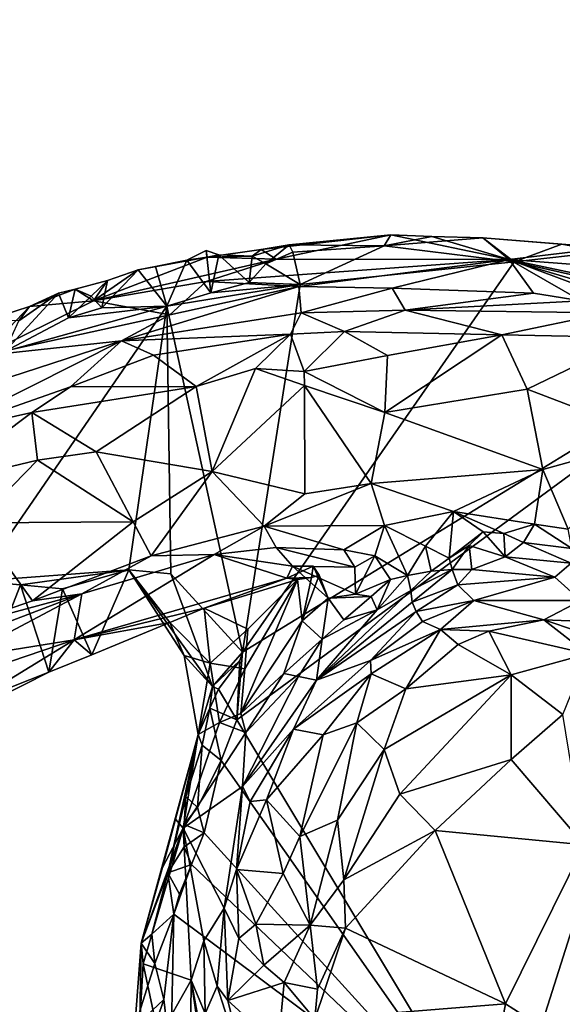
# Model space of a CAD drawing. Units: metres. Extents: x 26.06 to 28.62, y -3.52 to 5.98.
# Drawn here: x 26.62 to 26.96, y 2.66 to 3.27 of the extents above; entities that cross this region are included whole.
import ezdxf

# ---------------------------------------------------------------- set-up
doc = ezdxf.new("R2010")
doc.units = ezdxf.units.M

msp = doc.modelspace()

# ---------------------------------------------------------------- linework, layer by layer
at = {"layer": '1'}
for points in [[(27.26193, 3.23563, -0.23393), (26.92707, 3.45522, -0.23103), (26.91434, 3.51417, -0.23292)], [(27.26193, 3.23563, -0.23393), (26.91434, 3.51417, -0.23292), (27.16387, 3.47628, -0.23641)], [(27.00451, 3.31579, -0.23094), (26.92707, 3.45522, -0.23103), (27.26193, 3.23563, -0.23393)], [(26.79011, 3.13336, -0.21047), (26.7725, 3.1304, -0.19029), (26.85394, 3.13975, -0.20816)], [(26.85394, 3.13975, -0.20816), (26.7725, 3.1304, -0.19029), (26.78203, 3.12442, -0.12192)], [(26.85394, 3.13975, -0.20816), (26.78203, 3.12442, -0.12192), (26.92839, 3.12408, -0.09035)], [(26.8498, 3.13269, -0.21926), (26.79011, 3.13336, -0.21047), (26.85394, 3.13975, -0.20816)], [(26.8498, 3.13269, -0.21926), (26.85394, 3.13975, -0.20816), (26.8797, 3.13858, -0.20807)], [(26.8498, 3.13269, -0.21926), (26.8797, 3.13858, -0.20807), (26.91178, 3.1378, -0.21528)], [(26.8498, 3.13269, -0.21926), (26.91178, 3.1378, -0.21528), (26.93154, 3.12262, -0.22522)], [(26.8797, 3.13858, -0.20807), (26.85394, 3.13975, -0.20816), (26.92839, 3.12408, -0.09035)], [(26.91178, 3.1378, -0.21528), (26.8797, 3.13858, -0.20807), (26.92839, 3.12408, -0.09035)], [(26.93154, 3.12262, -0.22522), (26.91178, 3.1378, -0.21528), (26.96143, 3.13387, -0.21889)], [(26.91178, 3.1378, -0.21528), (26.92839, 3.12408, -0.09035), (26.98943, 3.13153, -0.20766)], [(26.96143, 3.13387, -0.21889), (26.91178, 3.1378, -0.21528), (26.98943, 3.13153, -0.20766)], [(26.74093, 3.10315, -0.22059), (26.72574, 3.12368, -0.21124), (26.7379, 3.12975, -0.21202)], [(26.72574, 3.12368, -0.21124), (26.73851, 3.1256, -0.19903), (26.7379, 3.12975, -0.21202)], [(26.74093, 3.10315, -0.22059), (26.7379, 3.12975, -0.21202), (26.74595, 3.12713, -0.20863)], [(26.7379, 3.12975, -0.21202), (26.73851, 3.1256, -0.19903), (26.74595, 3.12713, -0.20863)], [(26.73851, 3.1256, -0.19903), (26.78203, 3.12442, -0.12192), (26.7725, 3.1304, -0.19029)], [(26.76685, 3.12636, -0.21627), (26.73851, 3.1256, -0.19903), (26.7725, 3.1304, -0.19029)], [(26.76685, 3.12636, -0.21627), (26.7725, 3.1304, -0.19029), (26.79011, 3.13336, -0.21047)], [(26.77538, 3.12139, -0.22108), (26.76685, 3.12636, -0.21627), (26.79011, 3.13336, -0.21047)], [(26.77538, 3.12139, -0.22108), (26.79011, 3.13336, -0.21047), (26.7924, 3.12879, -0.21703)], [(26.79704, 3.10844, -0.22176), (26.77538, 3.12139, -0.22108), (26.7924, 3.12879, -0.21703)], [(26.7924, 3.12879, -0.21703), (26.79011, 3.13336, -0.21047), (26.8498, 3.13269, -0.21926)], [(26.79704, 3.10844, -0.22176), (26.7924, 3.12879, -0.21703), (26.8498, 3.13269, -0.21926)], [(26.93154, 3.12262, -0.22522), (26.79704, 3.10844, -0.22176), (26.8498, 3.13269, -0.21926)], [(27.05501, 3.11461, -0.17636), (26.98943, 3.13153, -0.20766), (26.92839, 3.12408, -0.09035)], [(26.93154, 3.12262, -0.22522), (26.96143, 3.13387, -0.21889), (26.98728, 3.12898, -0.22097)], [(26.98728, 3.12898, -0.22097), (27.00968, 3.10514, -0.22677), (26.93154, 3.12262, -0.22522)], [(26.96143, 3.13387, -0.21889), (26.98943, 3.13153, -0.20766), (26.98728, 3.12898, -0.22097)], [(26.69525, 3.11761, -0.21594), (26.66719, 3.09822, -0.11516), (26.73851, 3.1256, -0.19903)], [(26.73851, 3.1256, -0.19903), (26.66719, 3.09822, -0.11516), (26.78203, 3.12442, -0.12192)], [(26.66719, 3.09822, -0.11516), (26.73802, 3.11038, -0.07393), (26.78203, 3.12442, -0.12192)], [(26.70612, 3.11979, -0.2144), (26.69525, 3.11761, -0.21594), (26.73851, 3.1256, -0.19903)], [(26.70612, 3.11979, -0.2144), (26.73851, 3.1256, -0.19903), (26.72574, 3.12368, -0.21124)], [(26.71334, 3.09491, -0.21972), (26.70612, 3.11979, -0.2144), (26.72574, 3.12368, -0.21124)], [(26.74093, 3.10315, -0.22059), (26.71334, 3.09491, -0.21972), (26.72574, 3.12368, -0.21124)], [(26.78203, 3.12442, -0.12192), (26.73802, 3.11038, -0.07393), (26.92839, 3.12408, -0.09035)], [(26.73802, 3.11038, -0.07393), (26.79618, 3.10729, 0.00299), (26.92839, 3.12408, -0.09035)], [(26.74595, 3.12713, -0.20863), (26.73851, 3.1256, -0.19903), (26.76685, 3.12636, -0.21627)], [(26.76491, 3.1097, -0.22239), (26.74093, 3.10315, -0.22059), (26.74595, 3.12713, -0.20863)], [(26.76491, 3.1097, -0.22239), (26.74595, 3.12713, -0.20863), (26.76685, 3.12636, -0.21627)], [(26.76076, 2.87754, -0.21653), (26.79704, 3.10844, -0.22176), (26.93154, 3.12262, -0.22522)], [(26.76076, 2.87754, -0.21653), (26.93154, 3.12262, -0.22522), (27.08609, 3.07696, -0.22649)], [(26.77538, 3.12139, -0.22108), (26.76491, 3.1097, -0.22239), (26.76685, 3.12636, -0.21627)], [(26.92839, 3.12408, -0.09035), (26.79618, 3.10729, 0.00299), (26.85472, 3.10617, 0.02492)], [(26.92839, 3.12408, -0.09035), (26.85472, 3.10617, 0.02492), (26.94368, 3.10304, 0.02751)], [(26.92839, 3.12408, -0.09035), (26.94368, 3.10304, 0.02751), (26.97351, 3.09815, 0.03499)], [(26.92839, 3.12408, -0.09035), (26.97351, 3.09815, 0.03499), (27.01018, 3.09368, 0.02994)], [(27.05501, 3.11461, -0.17636), (26.92839, 3.12408, -0.09035), (27.06682, 3.09494, -0.05812)], [(27.06682, 3.09494, -0.05812), (26.92839, 3.12408, -0.09035), (27.01018, 3.09368, 0.02994)], [(27.08609, 3.07696, -0.22649), (26.93154, 3.12262, -0.22522), (27.00968, 3.10514, -0.22677)], [(26.67604, 3.11093, -0.20698), (26.66719, 3.09822, -0.11516), (26.69525, 3.11761, -0.21594)], [(26.67248, 3.09373, -0.21866), (26.67604, 3.11093, -0.20698), (26.69525, 3.11761, -0.21594)], [(26.71334, 3.09491, -0.21972), (26.67248, 3.09373, -0.21866), (26.69525, 3.11761, -0.21594)], [(26.71334, 3.09491, -0.21972), (26.69525, 3.11761, -0.21594), (26.70612, 3.11979, -0.2144)], [(26.76491, 3.1097, -0.22239), (26.77538, 3.12139, -0.22108), (26.79704, 3.10844, -0.22176)], [(26.66583, 3.10118, -0.21927), (26.65562, 3.10558, -0.21203), (26.67604, 3.11093, -0.20698)], [(26.67604, 3.11093, -0.20698), (26.65562, 3.10558, -0.21203), (26.66719, 3.09822, -0.11516)], [(26.67248, 3.09373, -0.21866), (26.66583, 3.10118, -0.21927), (26.67604, 3.11093, -0.20698)], [(26.66719, 3.09822, -0.11516), (26.71519, 3.08937, 0.02551), (26.73802, 3.11038, -0.07393)], [(26.73802, 3.11038, -0.07393), (26.71519, 3.08937, 0.02551), (26.79618, 3.10729, 0.00299)], [(26.64527, 3.103, -0.214), (26.62709, 3.09459, -0.19161), (26.65562, 3.10558, -0.21203)], [(26.65562, 3.10558, -0.21203), (26.62709, 3.09459, -0.19161), (26.66719, 3.09822, -0.11516)], [(26.65161, 3.08764, -0.21811), (26.64527, 3.103, -0.214), (26.65562, 3.10558, -0.21203)], [(26.65161, 3.08764, -0.21811), (26.65562, 3.10558, -0.21203), (26.66583, 3.10118, -0.21927)], [(26.71519, 3.08937, 0.02551), (26.68484, 3.07311, 0.05921), (26.79618, 3.10729, 0.00299)], [(26.79618, 3.10729, 0.00299), (26.68484, 3.07311, 0.05921), (26.79764, 3.09068, 0.05162)], [(26.71334, 3.09491, -0.21972), (26.74093, 3.10315, -0.22059), (26.79704, 3.10844, -0.22176)], [(26.71334, 3.09491, -0.21972), (26.79704, 3.10844, -0.22176), (26.76076, 2.87754, -0.21653)], [(26.74093, 3.10315, -0.22059), (26.76491, 3.1097, -0.22239), (26.79704, 3.10844, -0.22176)], [(26.79618, 3.10729, 0.00299), (26.79764, 3.09068, 0.05162), (26.85472, 3.10617, 0.02492)], [(26.85472, 3.10617, 0.02492), (26.79764, 3.09068, 0.05162), (26.86301, 3.09229, 0.05347)], [(26.85472, 3.10617, 0.02492), (26.86301, 3.09229, 0.05347), (26.94368, 3.10304, 0.02751)], [(26.62709, 3.09459, -0.19161), (26.5973, 3.06378, -0.03183), (26.66719, 3.09822, -0.11516)], [(26.66719, 3.09822, -0.11516), (26.5973, 3.06378, -0.03183), (26.71519, 3.08937, 0.02551)], [(26.61162, 3.06635, -0.21558), (26.62025, 3.08575, -0.21157), (26.64527, 3.103, -0.214)], [(26.61162, 3.06635, -0.21558), (26.64527, 3.103, -0.214), (26.65161, 3.08764, -0.21811)], [(26.62025, 3.08575, -0.21157), (26.62709, 3.09459, -0.19161), (26.64527, 3.103, -0.214)], [(26.65161, 3.08764, -0.21811), (26.66583, 3.10118, -0.21927), (26.67248, 3.09373, -0.21866)], [(26.94368, 3.10304, 0.02751), (26.86301, 3.09229, 0.05347), (26.97351, 3.09815, 0.03499)], [(26.97351, 3.09815, 0.03499), (26.86301, 3.09229, 0.05347), (26.99009, 3.09066, 0.04306)], [(26.59442, 2.92231, -0.21299), (26.61162, 3.06635, -0.21558), (26.71334, 3.09491, -0.21972)], [(26.68935, 2.92942, -0.21557), (26.59442, 2.92231, -0.21299), (26.71334, 3.09491, -0.21972)], [(26.62709, 3.09459, -0.19161), (26.59975, 3.08582, -0.19375), (26.5973, 3.06378, -0.03183)], [(26.62025, 3.08575, -0.21157), (26.59975, 3.08582, -0.19375), (26.62709, 3.09459, -0.19161)], [(26.61162, 3.06635, -0.21558), (26.65161, 3.08764, -0.21811), (26.71334, 3.09491, -0.21972)], [(26.71334, 3.09491, -0.21972), (26.65161, 3.08764, -0.21811), (26.67248, 3.09373, -0.21866)], [(26.71569, 2.92671, -0.2164), (26.68935, 2.92942, -0.21557), (26.71334, 3.09491, -0.21972)], [(26.76076, 2.87754, -0.21653), (26.71569, 2.92671, -0.2164), (26.71334, 3.09491, -0.21972)], [(26.86301, 3.09229, 0.05347), (26.79764, 3.09068, 0.05162), (26.82492, 3.07906, 0.06389)], [(26.86301, 3.09229, 0.05347), (26.82492, 3.07906, 0.06389), (26.92366, 3.07695, 0.0567)], [(26.86301, 3.09229, 0.05347), (26.92366, 3.07695, 0.0567), (26.99009, 3.09066, 0.04306)], [(26.71519, 3.08937, 0.02551), (26.5973, 3.06378, -0.03183), (26.68484, 3.07311, 0.05921)], [(26.68484, 3.07311, 0.05921), (26.79085, 3.07738, 0.06615), (26.79764, 3.09068, 0.05162)], [(26.79764, 3.09068, 0.05162), (26.79085, 3.07738, 0.06615), (26.82492, 3.07906, 0.06389)], [(26.99009, 3.09066, 0.04306), (26.92366, 3.07695, 0.0567), (27.00682, 3.07521, 0.04861)], [(26.79085, 3.07738, 0.06615), (26.7996, 3.05381, 0.07165), (26.82492, 3.07906, 0.06389)], [(26.7996, 3.05381, 0.07165), (26.85197, 3.06394, 0.06353), (26.82492, 3.07906, 0.06389)], [(26.82492, 3.07906, 0.06389), (26.85197, 3.06394, 0.06353), (26.92366, 3.07695, 0.0567)], [(26.58863, 3.04198, 0.05871), (26.56855, 3.0148, 0.0914), (26.68484, 3.07311, 0.05921)], [(26.68484, 3.07311, 0.05921), (26.56855, 3.0148, 0.0914), (26.65275, 3.04424, 0.08518)], [(26.5973, 3.06378, -0.03183), (26.58863, 3.04198, 0.05871), (26.68484, 3.07311, 0.05921)], [(26.68484, 3.07311, 0.05921), (26.65275, 3.04424, 0.08518), (26.70488, 3.06406, 0.0749)], [(26.68484, 3.07311, 0.05921), (26.70488, 3.06406, 0.0749), (26.79085, 3.07738, 0.06615)], [(26.79085, 3.07738, 0.06615), (26.70488, 3.06406, 0.0749), (26.73167, 3.04447, 0.08394)], [(26.79085, 3.07738, 0.06615), (26.73167, 3.04447, 0.08394), (26.76907, 3.05574, 0.07709)], [(26.92213, 2.56022, -0.21381), (26.75731, 2.83506, -0.21597), (27.08609, 3.07696, -0.22649)], [(27.08609, 3.07696, -0.22649), (26.75731, 2.83506, -0.21597), (26.76076, 2.87754, -0.21653)], [(26.79085, 3.07738, 0.06615), (26.76907, 3.05574, 0.07709), (26.7996, 3.05381, 0.07165)], [(26.85197, 3.06394, 0.06353), (26.85011, 3.02815, 0.05821), (26.92366, 3.07695, 0.0567)], [(26.92366, 3.07695, 0.0567), (26.85011, 3.02815, 0.05821), (26.93964, 3.04271, 0.05137)], [(26.92213, 2.56022, -0.21381), (27.08609, 3.07696, -0.22649), (27.01596, 2.57575, -0.21689)], [(26.92366, 3.07695, 0.0567), (26.93964, 3.04271, 0.05137), (27.00682, 3.07521, 0.04861)], [(27.00682, 3.07521, 0.04861), (26.93964, 3.04271, 0.05137), (27.02011, 3.01208, 0.04028)], [(26.70488, 3.06406, 0.0749), (26.65275, 3.04424, 0.08518), (26.73167, 3.04447, 0.08394)], [(26.85197, 3.06394, 0.06353), (26.7996, 3.05381, 0.07165), (26.85011, 3.02815, 0.05821)], [(26.76907, 3.05574, 0.07709), (26.73167, 3.04447, 0.08394), (26.74165, 2.99105, 0.07183)], [(26.76907, 3.05574, 0.07709), (26.74165, 2.99105, 0.07183), (26.79973, 3.0451, 0.07127)], [(26.7996, 3.05381, 0.07165), (26.76907, 3.05574, 0.07709), (26.79973, 3.0451, 0.07127)], [(26.7996, 3.05381, 0.07165), (26.79973, 3.0451, 0.07127), (26.85011, 3.02815, 0.05821)], [(26.56855, 3.0148, 0.0914), (26.62838, 3.02813, 0.09218), (26.65275, 3.04424, 0.08518)], [(26.73167, 3.04447, 0.08394), (26.62838, 3.02813, 0.09218), (26.66885, 3.00334, 0.09227)], [(26.65275, 3.04424, 0.08518), (26.62838, 3.02813, 0.09218), (26.73167, 3.04447, 0.08394)], [(26.73167, 3.04447, 0.08394), (26.66885, 3.00334, 0.09227), (26.74165, 2.99105, 0.07183)], [(26.79973, 3.0451, 0.07127), (26.74165, 2.99105, 0.07183), (26.79993, 2.97706, 0.04871)], [(26.79973, 3.0451, 0.07127), (26.79993, 2.97706, 0.04871), (26.84156, 2.98357, 0.04142)], [(26.79973, 3.0451, 0.07127), (26.84156, 2.98357, 0.04142), (26.85011, 3.02815, 0.05821)], [(26.85011, 3.02815, 0.05821), (26.94944, 2.99233, 0.03065), (26.93964, 3.04271, 0.05137)], [(26.93964, 3.04271, 0.05137), (26.94944, 2.99233, 0.03065), (27.02011, 3.01208, 0.04028)], [(26.62838, 3.02813, 0.09218), (26.56855, 3.0148, 0.0914), (26.56828, 2.98288, 0.10537)], [(26.62838, 3.02813, 0.09218), (26.56828, 2.98288, 0.10537), (26.63195, 2.99808, 0.09773)], [(26.62838, 3.02813, 0.09218), (26.63195, 2.99808, 0.09773), (26.66885, 3.00334, 0.09227)], [(26.85011, 3.02815, 0.05821), (26.84156, 2.98357, 0.04142), (26.94944, 2.99233, 0.03065)], [(26.94944, 2.99233, 0.03065), (26.96541, 2.95494, 0.01462), (27.02011, 3.01208, 0.04028)], [(26.63195, 2.99808, 0.09773), (26.69215, 2.95941, 0.07119), (26.66885, 3.00334, 0.09227)], [(26.66885, 3.00334, 0.09227), (26.69215, 2.95941, 0.07119), (26.74165, 2.99105, 0.07183)], [(26.63195, 2.99808, 0.09773), (26.56828, 2.98288, 0.10537), (26.59348, 2.95874, 0.09647)], [(26.63195, 2.99808, 0.09773), (26.59348, 2.95874, 0.09647), (26.69215, 2.95941, 0.07119)], [(26.94944, 2.99233, 0.03065), (26.84156, 2.98357, 0.04142), (26.89332, 2.9659, 0.01834)], [(26.89332, 2.9659, 0.01834), (26.94431, 2.95801, 0.01549), (26.94944, 2.99233, 0.03065)], [(26.94944, 2.99233, 0.03065), (26.94431, 2.95801, 0.01549), (26.96541, 2.95494, 0.01462)], [(26.69215, 2.95941, 0.07119), (26.70334, 2.93818, 0.05232), (26.74165, 2.99105, 0.07183)], [(26.74165, 2.99105, 0.07183), (26.70334, 2.93818, 0.05232), (26.77436, 2.95678, 0.04281)], [(26.74165, 2.99105, 0.07183), (26.77436, 2.95678, 0.04281), (26.79993, 2.97706, 0.04871)], [(26.79993, 2.97706, 0.04871), (26.77436, 2.95678, 0.04281), (26.84156, 2.98357, 0.04142)], [(26.77436, 2.95678, 0.04281), (26.85, 2.95716, 0.01297), (26.84156, 2.98357, 0.04142)], [(26.85, 2.95716, 0.01297), (26.89332, 2.9659, 0.01834), (26.84156, 2.98357, 0.04142)], [(26.89332, 2.9659, 0.01834), (26.85, 2.95716, 0.01297), (26.87583, 2.94417, 0.00585)], [(26.89332, 2.9659, 0.01834), (26.87583, 2.94417, 0.00585), (26.8906, 2.93657, 0.00774)], [(26.89332, 2.9659, 0.01834), (26.8906, 2.93657, 0.00774), (26.91202, 2.95324, 0.01469)], [(26.89332, 2.9659, 0.01834), (26.91202, 2.95324, 0.01469), (26.92486, 2.95218, 0.01511)], [(26.92486, 2.95218, 0.01511), (26.94431, 2.95801, 0.01549), (26.89332, 2.9659, 0.01834)], [(26.59348, 2.95874, 0.09647), (26.57521, 2.8915, 0.07148), (26.62896, 2.90995, 0.06351)], [(26.59348, 2.95874, 0.09647), (26.62896, 2.90995, 0.06351), (26.69215, 2.95941, 0.07119)], [(26.69215, 2.95941, 0.07119), (26.62896, 2.90995, 0.06351), (26.70334, 2.93818, 0.05232)], [(26.70334, 2.93818, 0.05232), (26.74304, 2.93892, 0.02172), (26.77436, 2.95678, 0.04281)], [(26.77436, 2.95678, 0.04281), (26.74304, 2.93892, 0.02172), (26.78187, 2.94336, 0.005)], [(26.77436, 2.95678, 0.04281), (26.82443, 2.94184, 0.01675), (26.85, 2.95716, 0.01297)], [(26.77436, 2.95678, 0.04281), (26.78187, 2.94336, 0.005), (26.82443, 2.94184, 0.01675)], [(26.85, 2.95716, 0.01297), (26.82443, 2.94184, 0.01675), (26.84382, 2.9382, 0.00155)], [(26.85, 2.95716, 0.01297), (26.84382, 2.9382, 0.00155), (26.8644, 2.92582, -0.00684)], [(26.85, 2.95716, 0.01297), (26.8644, 2.92582, -0.00684), (26.87583, 2.94417, 0.00585)], [(26.92486, 2.95218, 0.01511), (26.93724, 2.94648, 0.01706), (26.94431, 2.95801, 0.01549)], [(26.94431, 2.95801, 0.01549), (26.93724, 2.94648, 0.01706), (26.96767, 2.94277, 0.02105)], [(26.94431, 2.95801, 0.01549), (26.96767, 2.94277, 0.02105), (26.96541, 2.95494, 0.01462)], [(26.91202, 2.95324, 0.01469), (26.8906, 2.93657, 0.00774), (26.90319, 2.94451, 0.01088)], [(26.91202, 2.95324, 0.01469), (26.90319, 2.94451, 0.01088), (26.92569, 2.93753, 0.02157)], [(26.91202, 2.95324, 0.01469), (26.92569, 2.93753, 0.02157), (26.92486, 2.95218, 0.01511)], [(26.92486, 2.95218, 0.01511), (26.92569, 2.93753, 0.02157), (26.93724, 2.94648, 0.01706)], [(26.79222, 2.93157, -0.03239), (26.78187, 2.94336, 0.005), (26.74304, 2.93892, 0.02172)], [(26.82443, 2.94184, 0.01675), (26.78187, 2.94336, 0.005), (26.83135, 2.9309, -0.0006)], [(26.78187, 2.94336, 0.005), (26.79222, 2.93157, -0.03239), (26.83135, 2.9309, -0.0006)], [(26.8644, 2.92582, -0.00684), (26.87921, 2.92856, 0.00364), (26.87583, 2.94417, 0.00585)], [(26.87583, 2.94417, 0.00585), (26.87921, 2.92856, 0.00364), (26.8906, 2.93657, 0.00774)], [(26.8906, 2.93657, 0.00774), (26.89242, 2.92956, 0.01435), (26.90319, 2.94451, 0.01088)], [(26.90319, 2.94451, 0.01088), (26.89242, 2.92956, 0.01435), (26.90483, 2.92958, 0.02553)], [(26.90319, 2.94451, 0.01088), (26.90483, 2.92958, 0.02553), (26.92569, 2.93753, 0.02157)], [(26.93724, 2.94648, 0.01706), (26.92569, 2.93753, 0.02157), (26.96723, 2.93345, 0.03538)], [(26.93724, 2.94648, 0.01706), (26.96723, 2.93345, 0.03538), (26.96767, 2.94277, 0.02105)], [(26.70334, 2.93818, 0.05232), (26.62896, 2.90995, 0.06351), (26.6598, 2.91425, 0.04711)], [(26.65497, 2.88532, -0.08747), (26.74304, 2.93892, 0.02172), (26.6598, 2.91425, 0.04711)], [(26.74304, 2.93892, 0.02172), (26.65497, 2.88532, -0.08747), (26.7886, 2.92418, -0.08919)], [(26.6598, 2.91425, 0.04711), (26.74304, 2.93892, 0.02172), (26.70334, 2.93818, 0.05232)], [(26.74304, 2.93892, 0.02172), (26.7886, 2.92418, -0.08919), (26.79222, 2.93157, -0.03239)], [(26.82443, 2.94184, 0.01675), (26.83135, 2.9309, -0.0006), (26.84382, 2.9382, 0.00155)], [(26.84382, 2.9382, 0.00155), (26.83135, 2.9309, -0.0006), (26.83171, 2.91405, -0.01736)], [(26.85378, 2.92329, -0.01449), (26.84382, 2.9382, 0.00155), (26.83171, 2.91405, -0.01736)], [(26.84382, 2.9382, 0.00155), (26.85378, 2.92329, -0.01449), (26.8644, 2.92582, -0.00684)], [(26.92569, 2.93753, 0.02157), (26.90483, 2.92958, 0.02553), (26.95695, 2.92469, 0.06512)], [(26.92569, 2.93753, 0.02157), (26.95695, 2.92469, 0.06512), (26.96723, 2.93345, 0.03538)], [(26.79222, 2.93157, -0.03239), (26.7886, 2.92418, -0.08919), (26.8051, 2.9316, -0.0565)], [(26.8051, 2.9316, -0.0565), (26.7886, 2.92418, -0.08919), (26.80421, 2.92446, -0.08082)], [(26.8051, 2.9316, -0.0565), (26.81457, 2.91159, -0.04318), (26.79222, 2.93157, -0.03239)], [(26.81457, 2.91159, -0.04318), (26.83171, 2.91405, -0.01736), (26.79222, 2.93157, -0.03239)], [(26.83171, 2.91405, -0.01736), (26.83135, 2.9309, -0.0006), (26.79222, 2.93157, -0.03239)], [(26.8051, 2.9316, -0.0565), (26.80421, 2.92446, -0.08082), (26.80903, 2.92589, -0.07033)], [(26.81457, 2.91159, -0.04318), (26.8051, 2.9316, -0.0565), (26.80903, 2.92589, -0.07033)], [(26.87921, 2.92856, 0.00364), (26.89242, 2.92956, 0.01435), (26.8906, 2.93657, 0.00774)], [(26.96723, 2.93345, 0.03538), (26.95695, 2.92469, 0.06512), (26.97324, 2.90998, 0.1127)], [(26.68935, 2.92942, -0.21557), (26.62144, 2.91999, -0.21351), (26.59442, 2.92231, -0.21299)], [(26.64781, 2.91747, -0.21431), (26.62144, 2.91999, -0.21351), (26.68935, 2.92942, -0.21557)], [(26.64781, 2.91747, -0.21431), (26.68935, 2.92942, -0.21557), (26.66616, 2.87602, -0.14081)], [(26.66616, 2.87602, -0.14081), (26.68935, 2.92942, -0.21557), (26.71518, 2.89629, -0.14129)], [(26.68935, 2.92942, -0.21557), (26.71569, 2.92671, -0.2164), (26.74202, 2.85612, -0.2038)], [(26.74202, 2.85612, -0.2038), (26.72423, 2.87547, -0.17023), (26.68935, 2.92942, -0.21557)], [(26.71518, 2.89629, -0.14129), (26.68935, 2.92942, -0.21557), (26.72423, 2.87547, -0.17023)], [(26.74202, 2.85612, -0.2038), (26.71569, 2.92671, -0.2164), (26.76076, 2.87754, -0.21653)], [(26.7886, 2.92418, -0.08919), (26.79528, 2.92335, -0.09985), (26.80421, 2.92446, -0.08082)], [(26.79827, 2.89733, -0.06309), (26.80421, 2.92446, -0.08082), (26.79528, 2.92335, -0.09985)], [(26.80903, 2.92589, -0.07033), (26.80421, 2.92446, -0.08082), (26.79827, 2.89733, -0.06309)], [(26.81457, 2.91159, -0.04318), (26.80903, 2.92589, -0.07033), (26.79827, 2.89733, -0.06309)], [(26.85378, 2.92329, -0.01449), (26.84536, 2.90415, -0.00697), (26.8644, 2.92582, -0.00684)], [(26.8644, 2.92582, -0.00684), (26.84536, 2.90415, -0.00697), (26.86648, 2.91644, 0.00655)], [(26.8644, 2.92582, -0.00684), (26.86648, 2.91644, 0.00655), (26.87921, 2.92856, 0.00364)], [(26.89242, 2.92956, 0.01435), (26.86648, 2.91644, 0.00655), (26.86732, 2.90901, 0.05105)], [(26.87921, 2.92856, 0.00364), (26.86648, 2.91644, 0.00655), (26.89242, 2.92956, 0.01435)], [(26.89242, 2.92956, 0.01435), (26.86732, 2.90901, 0.05105), (26.89601, 2.91993, 0.05343)], [(26.89242, 2.92956, 0.01435), (26.89601, 2.91993, 0.05343), (26.90483, 2.92958, 0.02553)], [(26.90483, 2.92958, 0.02553), (26.89601, 2.91993, 0.05343), (26.95695, 2.92469, 0.06512)], [(26.89601, 2.91993, 0.05343), (26.90607, 2.9101, 0.11446), (26.95695, 2.92469, 0.06512)], [(26.95695, 2.92469, 0.06512), (26.90607, 2.9101, 0.11446), (26.97324, 2.90998, 0.1127)], [(26.59442, 2.92231, -0.21299), (26.62144, 2.91999, -0.21351), (26.59013, 2.84037, -0.14805)], [(26.59013, 2.84037, -0.14805), (26.62144, 2.91999, -0.21351), (26.63912, 2.86513, -0.12971)], [(26.62144, 2.91999, -0.21351), (26.64781, 2.91747, -0.21431), (26.63912, 2.86513, -0.12971)], [(26.65497, 2.88532, -0.08747), (26.7368, 2.90515, -0.13079), (26.7886, 2.92418, -0.08919)], [(26.7886, 2.92418, -0.08919), (26.7368, 2.90515, -0.13079), (26.79528, 2.92335, -0.09985)], [(26.79528, 2.92335, -0.09985), (26.7368, 2.90515, -0.13079), (26.76417, 2.8921, -0.10879)], [(26.75975, 2.83902, -0.06116), (26.79827, 2.89733, -0.06309), (26.79528, 2.92335, -0.09985)], [(26.75975, 2.83902, -0.06116), (26.79528, 2.92335, -0.09985), (26.76236, 2.86717, -0.09343)], [(26.76236, 2.86717, -0.09343), (26.79528, 2.92335, -0.09985), (26.76417, 2.8921, -0.10879)], [(26.83171, 2.91405, -0.01736), (26.84156, 2.91261, -0.01996), (26.85378, 2.92329, -0.01449)], [(26.84156, 2.91261, -0.01996), (26.84536, 2.90415, -0.00697), (26.85378, 2.92329, -0.01449)], [(26.86732, 2.90901, 0.05105), (26.86998, 2.90326, 0.09387), (26.89601, 2.91993, 0.05343)], [(26.89601, 2.91993, 0.05343), (26.86998, 2.90326, 0.09387), (26.90607, 2.9101, 0.11446)], [(26.57521, 2.8915, 0.07148), (26.57758, 2.88289, 0.06287), (26.6598, 2.91425, 0.04711)], [(26.57521, 2.8915, 0.07148), (26.6598, 2.91425, 0.04711), (26.62896, 2.90995, 0.06351)], [(26.57758, 2.88289, 0.06287), (26.58356, 2.87378, 0.03808), (26.6598, 2.91425, 0.04711)], [(26.58356, 2.87378, 0.03808), (26.65497, 2.88532, -0.08747), (26.6598, 2.91425, 0.04711)], [(26.63912, 2.86513, -0.12971), (26.64781, 2.91747, -0.21431), (26.66616, 2.87602, -0.14081)], [(26.84536, 2.90415, -0.00697), (26.80724, 2.86005, 0.07203), (26.86648, 2.91644, 0.00655)], [(26.86648, 2.91644, 0.00655), (26.80724, 2.86005, 0.07203), (26.86732, 2.90901, 0.05105)], [(26.83171, 2.91405, -0.01736), (26.81457, 2.91159, -0.04318), (26.84156, 2.91261, -0.01996)], [(26.81457, 2.91159, -0.04318), (26.82442, 2.89794, -0.0335), (26.84156, 2.91261, -0.01996)], [(26.84156, 2.91261, -0.01996), (26.82442, 2.89794, -0.0335), (26.84536, 2.90415, -0.00697)], [(26.81084, 2.88587, -0.04667), (26.81457, 2.91159, -0.04318), (26.79827, 2.89733, -0.06309)], [(26.86732, 2.90901, 0.05105), (26.80724, 2.86005, 0.07203), (26.86998, 2.90326, 0.09387)], [(26.82442, 2.89794, -0.0335), (26.81457, 2.91159, -0.04318), (26.81084, 2.88587, -0.04667)], [(26.86998, 2.90326, 0.09387), (26.87395, 2.89686, 0.12152), (26.90607, 2.9101, 0.11446)], [(26.90607, 2.9101, 0.11446), (26.87395, 2.89686, 0.12152), (26.88515, 2.89182, 0.14066)], [(26.90607, 2.9101, 0.11446), (26.88515, 2.89182, 0.14066), (26.95005, 2.89793, 0.14501)], [(26.90607, 2.9101, 0.11446), (26.95005, 2.89793, 0.14501), (26.97324, 2.90998, 0.1127)], [(27.00987, 2.89563, 0.12579), (26.97324, 2.90998, 0.1127), (26.95005, 2.89793, 0.14501)], [(26.65497, 2.88532, -0.08747), (26.71518, 2.89629, -0.14129), (26.7368, 2.90515, -0.13079)], [(26.7368, 2.90515, -0.13079), (26.71518, 2.89629, -0.14129), (26.74048, 2.87072, -0.12981)], [(26.76417, 2.8921, -0.10879), (26.7368, 2.90515, -0.13079), (26.74048, 2.87072, -0.12981)], [(26.81084, 2.88587, -0.04667), (26.80724, 2.86005, 0.07203), (26.84536, 2.90415, -0.00697)], [(26.80724, 2.86005, 0.07203), (26.84117, 2.87233, 0.12296), (26.86998, 2.90326, 0.09387)], [(26.82442, 2.89794, -0.0335), (26.81084, 2.88587, -0.04667), (26.84536, 2.90415, -0.00697)], [(26.86998, 2.90326, 0.09387), (26.84117, 2.87233, 0.12296), (26.87395, 2.89686, 0.12152)], [(26.65497, 2.88532, -0.08747), (26.66616, 2.87602, -0.14081), (26.71518, 2.89629, -0.14129)], [(26.72423, 2.87547, -0.17023), (26.74048, 2.87072, -0.12981), (26.71518, 2.89629, -0.14129)], [(26.79827, 2.89733, -0.06309), (26.75975, 2.83902, -0.06116), (26.78672, 2.86429, -0.04002)], [(26.79827, 2.89733, -0.06309), (26.78672, 2.86429, -0.04002), (26.81084, 2.88587, -0.04667)], [(26.87395, 2.89686, 0.12152), (26.84117, 2.87233, 0.12296), (26.88515, 2.89182, 0.14066)], [(26.95005, 2.89793, 0.14501), (26.88515, 2.89182, 0.14066), (26.91556, 2.89074, 0.15217)], [(26.95005, 2.89793, 0.14501), (26.91556, 2.89074, 0.15217), (26.97743, 2.87659, 0.15188)], [(27.00987, 2.89563, 0.12579), (26.95005, 2.89793, 0.14501), (26.99243, 2.8836, 0.1468)], [(26.95005, 2.89793, 0.14501), (26.97743, 2.87659, 0.15188), (26.99243, 2.8836, 0.1468)], [(26.76417, 2.8921, -0.10879), (26.74048, 2.87072, -0.12981), (26.76236, 2.86717, -0.09343)], [(26.84117, 2.87233, 0.12296), (26.84154, 2.86393, 0.1362), (26.88515, 2.89182, 0.14066)], [(26.88515, 2.89182, 0.14066), (26.84154, 2.86393, 0.1362), (26.86334, 2.85455, 0.15702)], [(26.88515, 2.89182, 0.14066), (26.86334, 2.85455, 0.15702), (26.89627, 2.88251, 0.15311)], [(26.91556, 2.89074, 0.15217), (26.88515, 2.89182, 0.14066), (26.89627, 2.88251, 0.15311)], [(26.91556, 2.89074, 0.15217), (26.89627, 2.88251, 0.15311), (26.92962, 2.86339, 0.15953)], [(26.91556, 2.89074, 0.15217), (26.92962, 2.86339, 0.15953), (26.97743, 2.87659, 0.15188)], [(26.58538, 2.86165, -0.02302), (26.65497, 2.88532, -0.08747), (26.58356, 2.87378, 0.03808)], [(26.58538, 2.86165, -0.02302), (26.59033, 2.84581, -0.12172), (26.65497, 2.88532, -0.08747)], [(26.59033, 2.84581, -0.12172), (26.63912, 2.86513, -0.12971), (26.65497, 2.88532, -0.08747)], [(26.65497, 2.88532, -0.08747), (26.63912, 2.86513, -0.12971), (26.66616, 2.87602, -0.14081)], [(26.78672, 2.86429, -0.04002), (26.79596, 2.86241, 0.00511), (26.81084, 2.88587, -0.04667)], [(26.79596, 2.86241, 0.00511), (26.80724, 2.86005, 0.07203), (26.81084, 2.88587, -0.04667)], [(26.89627, 2.88251, 0.15311), (26.86334, 2.85455, 0.15702), (26.92962, 2.86339, 0.15953)], [(26.74048, 2.87072, -0.12981), (26.72423, 2.87547, -0.17023), (26.73291, 2.82591, -0.16904)], [(26.74202, 2.85612, -0.2038), (26.73291, 2.82591, -0.16904), (26.72423, 2.87547, -0.17023)], [(26.74202, 2.85612, -0.2038), (26.76076, 2.87754, -0.21653), (26.75907, 2.87249, -0.21466)], [(26.75731, 2.83506, -0.21597), (26.75907, 2.87249, -0.21466), (26.76076, 2.87754, -0.21653)], [(26.97743, 2.87659, 0.15188), (26.92962, 2.86339, 0.15953), (26.96193, 2.83858, 0.14813)], [(26.74048, 2.87072, -0.12981), (26.73291, 2.82591, -0.16904), (26.74625, 2.83341, -0.09893)], [(26.74625, 2.83341, -0.09893), (26.76236, 2.86717, -0.09343), (26.74048, 2.87072, -0.12981)], [(26.7457, 2.85442, -0.21353), (26.74202, 2.85612, -0.2038), (26.75907, 2.87249, -0.21466)], [(26.7457, 2.85442, -0.21353), (26.75907, 2.87249, -0.21466), (26.75731, 2.83506, -0.21597)], [(26.80724, 2.86005, 0.07203), (26.79283, 2.82938, 0.1086), (26.84117, 2.87233, 0.12296)], [(26.79283, 2.82938, 0.1086), (26.84154, 2.86393, 0.1362), (26.84117, 2.87233, 0.12296)], [(26.59033, 2.84581, -0.12172), (26.59013, 2.84037, -0.14805), (26.63912, 2.86513, -0.12971)], [(26.74625, 2.83341, -0.09893), (26.75975, 2.83902, -0.06116), (26.76236, 2.86717, -0.09343)], [(26.75975, 2.83902, -0.06116), (26.7629, 2.82728, -0.02495), (26.78672, 2.86429, -0.04002)], [(26.78672, 2.86429, -0.04002), (26.7629, 2.82728, -0.02495), (26.79596, 2.86241, 0.00511)], [(26.79283, 2.82938, 0.1086), (26.81137, 2.82575, 0.1405), (26.84154, 2.86393, 0.1362)], [(26.84154, 2.86393, 0.1362), (26.81137, 2.82575, 0.1405), (26.83265, 2.83327, 0.15366)], [(26.84154, 2.86393, 0.1362), (26.83265, 2.83327, 0.15366), (26.86334, 2.85455, 0.15702)], [(26.84978, 2.81646, 0.16419), (26.85972, 2.78847, 0.16144), (26.92962, 2.86339, 0.15953)], [(26.86334, 2.85455, 0.15702), (26.84978, 2.81646, 0.16419), (26.92962, 2.86339, 0.15953)], [(26.85972, 2.78847, 0.16144), (26.92956, 2.81021, 0.1442), (26.92962, 2.86339, 0.15953)], [(26.92962, 2.86339, 0.15953), (26.92956, 2.81021, 0.1442), (26.96193, 2.83858, 0.14813)], [(26.79596, 2.86241, 0.00511), (26.7629, 2.82728, -0.02495), (26.76074, 2.79335, 0.07191)], [(26.76074, 2.79335, 0.07191), (26.80724, 2.86005, 0.07203), (26.79596, 2.86241, 0.00511)], [(26.80724, 2.86005, 0.07203), (26.76074, 2.79335, 0.07191), (26.79283, 2.82938, 0.1086)], [(26.7403, 2.84255, -0.21087), (26.73291, 2.82591, -0.16904), (26.74202, 2.85612, -0.2038)], [(26.7403, 2.84255, -0.21087), (26.74202, 2.85612, -0.2038), (26.7457, 2.85442, -0.21353)], [(26.7403, 2.84255, -0.21087), (26.7457, 2.85442, -0.21353), (26.75731, 2.83506, -0.21597)], [(26.83265, 2.83327, 0.15366), (26.84978, 2.81646, 0.16419), (26.86334, 2.85455, 0.15702)], [(26.73547, 2.81919, -0.20717), (26.73291, 2.82591, -0.16904), (26.7403, 2.84255, -0.21087)], [(26.73547, 2.81919, -0.20717), (26.7403, 2.84255, -0.21087), (26.74743, 2.8097, -0.21456)], [(26.74743, 2.8097, -0.21456), (26.7403, 2.84255, -0.21087), (26.75731, 2.83506, -0.21597)], [(26.74625, 2.83341, -0.09893), (26.7629, 2.82728, -0.02495), (26.75975, 2.83902, -0.06116)], [(26.92956, 2.81021, 0.1442), (26.97541, 2.75675, 0.10181), (26.96193, 2.83858, 0.14813)], [(26.72354, 2.76706, -0.08204), (26.7629, 2.82728, -0.02495), (26.74625, 2.83341, -0.09893)], [(26.72354, 2.76706, -0.08204), (26.74625, 2.83341, -0.09893), (26.73291, 2.82591, -0.16904)], [(26.92213, 2.56022, -0.21381), (26.74743, 2.8097, -0.21456), (26.75731, 2.83506, -0.21597)], [(26.81137, 2.82575, 0.1405), (26.79679, 2.76188, 0.15684), (26.83265, 2.83327, 0.15366)], [(26.83265, 2.83327, 0.15366), (26.79679, 2.76188, 0.15684), (26.82049, 2.77214, 0.16353)], [(26.83265, 2.83327, 0.15366), (26.82049, 2.77214, 0.16353), (26.84978, 2.81646, 0.16419)], [(26.71398, 2.73908, -0.20003), (26.69714, 2.69487, -0.17786), (26.73291, 2.82591, -0.16904)], [(26.69714, 2.69487, -0.17786), (26.71058, 2.74252, -0.13853), (26.73291, 2.82591, -0.16904)], [(26.73291, 2.82591, -0.16904), (26.71058, 2.74252, -0.13853), (26.71876, 2.7728, -0.1259)], [(26.71398, 2.73908, -0.20003), (26.73291, 2.82591, -0.16904), (26.72531, 2.78703, -0.19664)], [(26.73291, 2.82591, -0.16904), (26.71876, 2.7728, -0.1259), (26.72354, 2.76706, -0.08204)], [(26.72354, 2.76706, -0.08204), (26.76074, 2.79335, 0.07191), (26.7629, 2.82728, -0.02495)], [(26.72531, 2.78703, -0.19664), (26.73291, 2.82591, -0.16904), (26.73547, 2.81919, -0.20717)], [(26.76074, 2.79335, 0.07191), (26.76566, 2.78385, 0.10577), (26.79283, 2.82938, 0.1086)], [(26.79283, 2.82938, 0.1086), (26.76566, 2.78385, 0.10577), (26.77585, 2.78492, 0.12961)], [(26.79283, 2.82938, 0.1086), (26.77585, 2.78492, 0.12961), (26.81137, 2.82575, 0.1405)], [(26.81137, 2.82575, 0.1405), (26.77585, 2.78492, 0.12961), (26.79679, 2.76188, 0.15684)], [(26.73244, 2.78012, -0.21062), (26.72531, 2.78703, -0.19664), (26.73547, 2.81919, -0.20717)], [(26.73244, 2.78012, -0.21062), (26.73547, 2.81919, -0.20717), (26.74743, 2.8097, -0.21456)], [(26.84978, 2.81646, 0.16419), (26.82049, 2.77214, 0.16353), (26.82451, 2.7346, 0.16137)], [(26.84978, 2.81646, 0.16419), (26.82451, 2.7346, 0.16137), (26.85972, 2.78847, 0.16144)], [(26.73682, 2.76417, -0.21351), (26.73244, 2.78012, -0.21062), (26.74743, 2.8097, -0.21456)], [(26.73682, 2.76417, -0.21351), (26.74743, 2.8097, -0.21456), (26.92213, 2.56022, -0.21381)], [(26.85972, 2.78847, 0.16144), (26.88182, 2.76575, 0.14468), (26.92956, 2.81021, 0.1442)], [(26.88182, 2.76575, 0.14468), (26.97541, 2.75675, 0.10181), (26.92956, 2.81021, 0.1442)], [(26.74934, 2.71686, 0.11478), (26.76074, 2.79335, 0.07191), (26.72354, 2.76706, -0.08204)], [(26.76074, 2.79335, 0.07191), (26.74934, 2.71686, 0.11478), (26.75712, 2.74118, 0.12135)], [(26.76074, 2.79335, 0.07191), (26.75712, 2.74118, 0.12135), (26.76566, 2.78385, 0.10577)], [(26.85972, 2.78847, 0.16144), (26.82451, 2.7346, 0.16137), (26.88182, 2.76575, 0.14468)], [(26.72421, 2.7695, -0.2035), (26.71398, 2.73908, -0.20003), (26.72531, 2.78703, -0.19664)], [(26.72421, 2.7695, -0.2035), (26.72531, 2.78703, -0.19664), (26.73244, 2.78012, -0.21062)], [(26.76566, 2.78385, 0.10577), (26.75712, 2.74118, 0.12135), (26.77585, 2.78492, 0.12961)], [(26.77585, 2.78492, 0.12961), (26.75712, 2.74118, 0.12135), (26.78624, 2.73858, 0.15506)], [(26.77585, 2.78492, 0.12961), (26.78624, 2.73858, 0.15506), (26.79679, 2.76188, 0.15684)], [(26.72421, 2.7695, -0.2035), (26.73244, 2.78012, -0.21062), (26.73682, 2.76417, -0.21351)], [(26.71058, 2.74252, -0.13853), (26.72354, 2.76706, -0.08204), (26.71876, 2.7728, -0.1259)], [(26.82049, 2.77214, 0.16353), (26.79679, 2.76188, 0.15684), (26.80329, 2.70611, 0.15879)], [(26.82049, 2.77214, 0.16353), (26.80329, 2.70611, 0.15879), (26.82451, 2.7346, 0.16137)], [(26.69714, 2.69487, -0.17786), (26.69842, 2.6819, -0.15776), (26.72354, 2.76706, -0.08204)], [(26.71058, 2.74252, -0.13853), (26.69714, 2.69487, -0.17786), (26.72354, 2.76706, -0.08204)], [(26.72354, 2.76706, -0.08204), (26.69842, 2.6819, -0.15776), (26.72847, 2.67164, 0.00696)], [(26.72413, 2.75536, -0.20791), (26.71398, 2.73908, -0.20003), (26.72421, 2.7695, -0.2035)], [(26.72354, 2.76706, -0.08204), (26.72847, 2.67164, 0.00696), (26.73653, 2.69646, 0.04242)], [(26.72354, 2.76706, -0.08204), (26.73653, 2.69646, 0.04242), (26.74934, 2.71686, 0.11478)], [(26.72413, 2.75536, -0.20791), (26.72421, 2.7695, -0.2035), (26.73682, 2.76417, -0.21351)], [(26.72413, 2.75536, -0.20791), (26.73682, 2.76417, -0.21351), (26.72884, 2.74432, -0.21274)], [(26.72884, 2.74432, -0.21274), (26.73682, 2.76417, -0.21351), (26.92213, 2.56022, -0.21381)], [(26.82451, 2.7346, 0.16137), (26.82545, 2.70439, 0.1514), (26.88182, 2.76575, 0.14468)], [(26.82545, 2.70439, 0.1514), (26.9259, 2.6569, 0.0726), (26.88182, 2.76575, 0.14468)], [(26.88182, 2.76575, 0.14468), (26.9259, 2.6569, 0.0726), (26.97541, 2.75675, 0.10181)], [(26.79679, 2.76188, 0.15684), (26.78624, 2.73858, 0.15506), (26.80329, 2.70611, 0.15879)], [(26.71398, 2.73908, -0.20003), (26.72413, 2.75536, -0.20791), (26.72884, 2.74432, -0.21274)], [(26.9259, 2.6569, 0.0726), (26.99406, 2.6132, 0.02396), (26.97541, 2.75675, 0.10181)], [(26.70375, 2.70059, -0.19895), (26.69714, 2.69487, -0.17786), (26.71398, 2.73908, -0.20003)], [(26.70375, 2.70059, -0.19895), (26.71398, 2.73908, -0.20003), (26.71774, 2.71305, -0.21178)], [(26.71398, 2.73908, -0.20003), (26.72884, 2.74432, -0.21274), (26.72113, 2.72572, -0.21109)], [(26.71774, 2.71305, -0.21178), (26.71398, 2.73908, -0.20003), (26.72113, 2.72572, -0.21109)], [(26.71774, 2.71305, -0.21178), (26.72113, 2.72572, -0.21109), (26.72884, 2.74432, -0.21274)], [(26.71774, 2.71305, -0.21178), (26.72884, 2.74432, -0.21274), (26.92213, 2.56022, -0.21381)], [(26.74934, 2.71686, 0.11478), (26.75848, 2.69775, 0.13227), (26.75712, 2.74118, 0.12135)], [(26.75712, 2.74118, 0.12135), (26.75848, 2.69775, 0.13227), (26.76926, 2.7068, 0.14418)], [(26.75712, 2.74118, 0.12135), (26.76926, 2.7068, 0.14418), (26.78624, 2.73858, 0.15506)], [(26.78624, 2.73858, 0.15506), (26.76926, 2.7068, 0.14418), (26.80329, 2.70611, 0.15879)], [(26.80329, 2.70611, 0.15879), (26.82545, 2.70439, 0.1514), (26.82451, 2.7346, 0.16137)], [(26.74934, 2.71686, 0.11478), (26.73653, 2.69646, 0.04242), (26.7448, 2.66782, 0.09351)], [(26.7448, 2.66782, 0.09351), (26.7516, 2.65881, 0.11638), (26.74934, 2.71686, 0.11478)], [(26.74934, 2.71686, 0.11478), (26.7516, 2.65881, 0.11638), (26.75848, 2.69775, 0.13227)], [(26.70566, 2.68213, -0.20375), (26.70375, 2.70059, -0.19895), (26.71774, 2.71305, -0.21178)], [(26.71139, 2.65948, -0.20816), (26.70566, 2.68213, -0.20375), (26.71774, 2.71305, -0.21178)], [(26.71579, 2.6226, -0.21038), (26.71139, 2.65948, -0.20816), (26.71774, 2.71305, -0.21178)], [(26.92213, 2.56022, -0.21381), (26.71579, 2.6226, -0.21038), (26.71774, 2.71305, -0.21178)], [(26.76926, 2.7068, 0.14418), (26.75848, 2.69775, 0.13227), (26.77428, 2.68114, 0.1463)], [(26.76926, 2.7068, 0.14418), (26.77428, 2.68114, 0.1463), (26.80329, 2.70611, 0.15879)], [(26.77428, 2.68114, 0.1463), (26.78707, 2.67031, 0.15174), (26.80329, 2.70611, 0.15879)], [(26.78707, 2.67031, 0.15174), (26.80783, 2.66594, 0.14989), (26.80329, 2.70611, 0.15879)], [(26.80329, 2.70611, 0.15879), (26.80783, 2.66594, 0.14989), (26.82545, 2.70439, 0.1514)], [(26.80622, 2.64719, 0.14348), (26.9259, 2.6569, 0.0726), (26.82545, 2.70439, 0.1514)], [(26.82545, 2.70439, 0.1514), (26.80783, 2.66594, 0.14989), (26.80622, 2.64719, 0.14348)], [(26.69714, 2.69487, -0.17786), (26.70375, 2.70059, -0.19895), (26.70566, 2.68213, -0.20375)], [(26.72847, 2.67164, 0.00696), (26.73734, 2.65075, 0.02215), (26.73653, 2.69646, 0.04242)], [(26.73653, 2.69646, 0.04242), (26.73734, 2.65075, 0.02215), (26.7448, 2.66782, 0.09351)], [(26.7516, 2.65881, 0.11638), (26.77428, 2.68114, 0.1463), (26.75848, 2.69775, 0.13227)], [(26.69714, 2.69487, -0.17786), (26.69325, 2.64246, -0.18651), (26.69621, 2.64633, -0.17225)], [(26.69325, 2.64246, -0.18651), (26.69714, 2.69487, -0.17786), (26.70566, 2.68213, -0.20375)], [(26.69714, 2.69487, -0.17786), (26.69621, 2.64633, -0.17225), (26.69842, 2.6819, -0.15776)], [(26.69325, 2.64246, -0.18651), (26.70566, 2.68213, -0.20375), (26.71139, 2.65948, -0.20816)], [(26.69842, 2.6819, -0.15776), (26.69621, 2.64633, -0.17225), (26.70828, 2.63563, -0.13954)], [(26.69842, 2.6819, -0.15776), (26.70828, 2.63563, -0.13954), (26.72847, 2.67164, 0.00696)], [(26.7516, 2.65881, 0.11638), (26.78707, 2.67031, 0.15174), (26.77428, 2.68114, 0.1463)], [(26.72847, 2.67164, 0.00696), (26.70828, 2.63563, -0.13954), (26.72795, 2.60597, -0.07443)], [(26.72847, 2.67164, 0.00696), (26.72795, 2.60597, -0.07443), (26.73746, 2.6101, -0.0197)], [(26.72847, 2.67164, 0.00696), (26.73746, 2.6101, -0.0197), (26.73959, 2.61112, -0.00585)], [(26.72847, 2.67164, 0.00696), (26.73959, 2.61112, -0.00585), (26.73734, 2.65075, 0.02215)], [(26.7448, 2.66782, 0.09351), (26.73734, 2.65075, 0.02215), (26.76529, 2.60425, 0.10149)], [(26.7516, 2.65881, 0.11638), (26.7448, 2.66782, 0.09351), (26.76529, 2.60425, 0.10149)], [(26.7516, 2.65881, 0.11638), (26.7831, 2.63027, 0.13582), (26.78707, 2.67031, 0.15174)], [(26.78707, 2.67031, 0.15174), (26.7831, 2.63027, 0.13582), (26.80622, 2.64719, 0.14348)], [(26.80783, 2.66594, 0.14989), (26.78707, 2.67031, 0.15174), (26.80622, 2.64719, 0.14348)], [(26.70711, 2.64727, -0.20647), (26.69325, 2.64246, -0.18651), (26.71139, 2.65948, -0.20816)], [(26.70711, 2.64727, -0.20647), (26.71139, 2.65948, -0.20816), (26.71579, 2.6226, -0.21038)], [(26.7516, 2.65881, 0.11638), (26.76529, 2.60425, 0.10149), (26.7831, 2.63027, 0.13582)], [(26.80622, 2.64719, 0.14348), (26.91085, 2.57621, 0.04566), (26.9259, 2.6569, 0.0726)], [(26.9259, 2.6569, 0.0726), (26.91085, 2.57621, 0.04566), (26.99406, 2.6132, 0.02396)]]:
    msp.add_3dface(points, dxfattribs=at)

doc.saveas('drawing.dxf')
